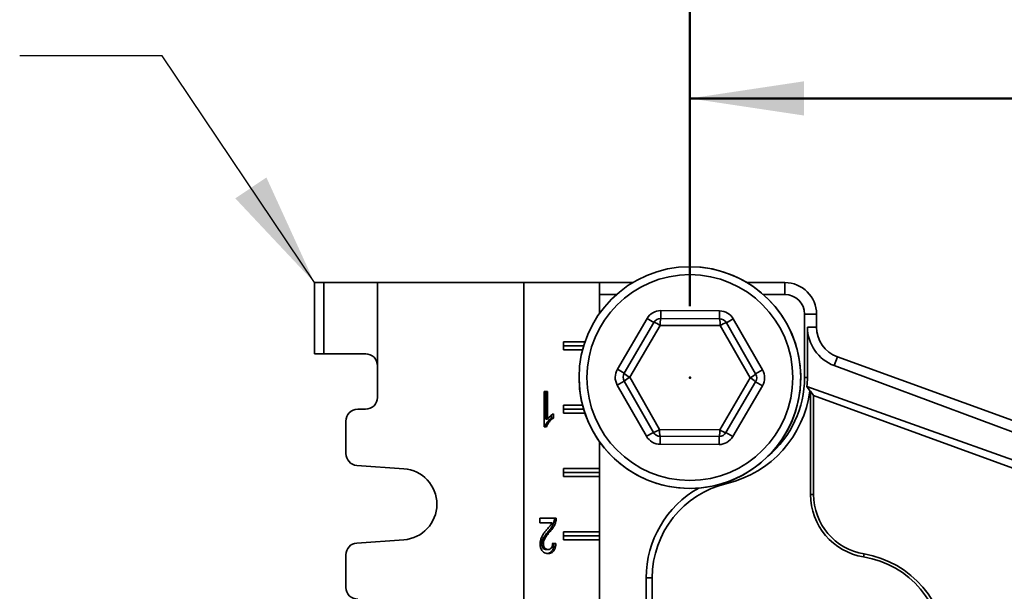
# Model space of a CAD drawing. Units: inches. Extents: x 0.1 to 8.4, y 0.1 to 10.9.
# Drawn here: x 2.1 to 3, y 4.7 to 5.2 of the extents above; entities that cross this region are included whole.
import ezdxf

# ---------------------------------------------------------------- set-up
doc = ezdxf.new("R2010")
doc.units = ezdxf.units.IN
doc.header["$MEASUREMENT"] = 0
doc.header["$PDSIZE"] = -1
doc.layers.add('WALL', color=7, linetype='Continuous', lineweight=50)
doc.styles.add('SLDTEXTSTYLE0', font='TXT', dxfattribs={"width": 0.605})
doc.dimstyles.new('SLDDIMSTYLE0', dxfattribs={"dimtxt": 0.101115, "dimasz": 0.1, "dimexe": 0, "dimexo": 0.0625, "dimgap": 0.025279, "dimtad": 0, "dimtih": 1, "dimtoh": 1, "dimlfac": 9, "dimrnd": 1e-09, "dimzin": 12, "dimdsep": 46, "dimlunit": 5, "dimtxsty": 'SLDTEXTSTYLE0', "dimsah": 1, "dimcen": 0.09, "dimadec": 0, "dimazin": 3, "dimtfac": 1, "dimtdec": 3, "dimtofl": 0, "dimtmove": 0, "dimatfit": 3, "dimfxl": 0, "dimfrac": 2, "dimtolj": 1, "dimtzin": 12, "dimarcsym": 0})
doc.dimstyles.new('SLDDIMSTYLE3', dxfattribs={"dimtxt": 0.18, "dimasz": 0.1, "dimexe": 0, "dimexo": 0.0625, "dimgap": 0, "dimtad": 0, "dimtih": 1, "dimtoh": 1, "dimdec": 0, "dimrnd": 1e-09, "dimzin": 0, "dimdsep": 46, "dimlunit": 5, "dimtxsty": 'Standard', "dimsah": 1, "dimcen": 0.09, "dimadec": 0, "dimazin": 0, "dimtfac": 0.1, "dimtdec": 0, "dimtofl": 0, "dimtmove": 0, "dimatfit": 3, "dimfxl": 0, "dimfrac": 2, "dimtolj": 1, "dimtzin": 0, "dimarcsym": 0})

# ---------------------------------------------------------------- blocks, each defined once
blk = doc.blocks.new('_D')
at = {"layer": 'WALL'}
for p, q in [((2.73753, 4.93138), (2.73753, 5.23874)), ((3.73753, 4.93138), (3.73753, 5.23874)), ((2.73753, 5.11374), (3.19895, 5.11374)), ((3.73753, 5.11374), (3.27611, 5.11374))]:
    blk.add_line(p, q, dxfattribs=at)
for points in [[(2.73753, 5.11374), (2.83753, 5.09874), (2.83753, 5.12874)], [(3.73753, 5.11374), (3.63753, 5.12874), (3.63753, 5.09874)]]:
    blk.add_solid(points, dxfattribs=at)
at = {"layer": 'WALL', "insert": (3.19895, 5.17037), "char_height": 0.10417, "attachment_point": 1, "style": 'SLDTEXTSTYLE0'}
blk.add_mtext('9', dxfattribs=at)

msp = doc.modelspace()

# ---------------------------------------------------------------- linework, layer by layer
at = {"color": 7, "linetype": 'Continuous', "lineweight": 35}
for p, q in [((2.4081398, 4.95221643), (2.4081398, 4.88971643)), ((2.40813997, 4.95221643), (2.41640613, 4.95221643)), ((2.41640613, 4.95221643), (2.41640613, 4.88971643)), ((2.41640613, 4.95221643), (2.46348538, 4.95221643)), ((2.46348538, 4.95221643), (2.46348538, 4.87929977)), ((2.59195656, 4.95221643), (2.46348538, 4.95221643)), ((2.59195656, 4.95221643), (2.59195656, 3.42443866)), ((2.59195656, 4.95221643), (2.65819386, 4.95221643)), ((2.65819386, 4.95221643), (2.65819386, 4.92507538)), ((2.65824978, 4.95221643), (2.65819386, 4.95221643)), ((2.65824978, 4.95221643), (2.65824978, 4.92515425)), ((2.6874552, 4.95221643), (2.65824978, 4.95221643)), ((2.82086564, 4.95221643), (2.78760941, 4.95221643)), ((2.82086564, 4.94171334), (2.82086564, 4.95221643)), ((2.67312798, 4.94171334), (2.65824978, 4.94171334)), ((2.82086564, 4.94171334), (2.80193663, 4.94171334)), ((2.71197315, 4.9276086), (2.71194223, 4.92066422)), ((2.71197315, 4.9276086), (2.76361341, 4.92737866)), ((2.76358249, 4.92043429), (2.76361341, 4.92737866)), ((2.83814032, 4.8688831), (2.83814032, 4.92443866)), ((2.83814032, 4.92443866), (2.84864342, 4.92443866)), ((2.84864342, 4.91315877), (2.84864342, 4.92443866)), ((2.67389495, 4.87611097), (2.69991422, 4.92071778)), ((2.6798935, 4.87261201), (2.70591276, 4.91721882)), ((2.69991422, 4.92071778), (2.70591276, 4.91721882)), ((2.71194223, 4.92066422), (2.76358249, 4.92043429)), ((2.76958103, 4.91693532), (2.7756105, 4.92038073)), ((2.76958103, 4.91693532), (2.79520203, 4.87209857)), ((2.7756105, 4.92038073), (2.8012315, 4.87554398)), ((2.71136618, 4.91467382), (2.68479331, 4.86911793)), ((2.76410517, 4.91443899), (2.71136618, 4.91467382)), ((2.7902713, 4.86864827), (2.76410517, 4.91443899)), ((2.84072262, 4.91315877), (2.84061876, 4.8688831)), ((2.84072262, 4.91315877), (2.84864342, 4.91315877)), ((2.62664062, 4.9001331), (2.64546929, 4.9001331)), ((2.62664062, 4.89318866), (2.62664062, 4.9001331)), ((2.41640613, 4.88971643), (2.40813997, 4.88971643)), ((2.45310025, 4.88971643), (2.41640613, 4.88971643)), ((2.64436281, 4.89666088), (2.62664062, 4.89666088)), ((2.64339729, 4.89318866), (2.62664062, 4.89318866)), ((2.86413345, 4.87939848), (2.86692063, 4.8870562)), ((3.07327556, 4.81194915), (2.86692063, 4.8870562)), ((2.46348538, 4.87929977), (2.46348538, 4.85152199)), ((2.67389495, 4.87611097), (2.6798935, 4.87261201)), ((2.79520203, 4.87209857), (2.8012315, 4.87554398)), ((3.18977075, 4.75837121), (2.86413345, 4.87939848)), ((2.67383311, 4.86222222), (2.67986258, 4.86566763)), ((2.70548358, 4.82083088), (2.67986258, 4.86566763)), ((2.68479331, 4.86911793), (2.71095944, 4.82332721)), ((2.76369843, 4.82309238), (2.7902713, 4.86864827)), ((2.79517111, 4.8651542), (2.76915185, 4.82054739)), ((2.79517111, 4.8651542), (2.80116966, 4.86165523)), ((2.83814032, 4.8688831), (2.84061876, 4.8688831)), ((2.60981651, 4.85666088), (2.61264821, 4.85666088)), ((2.60981651, 4.82554977), (2.60981651, 4.85666088)), ((2.6110832, 4.85666088), (2.6110832, 4.83241764)), ((2.61264821, 4.85666088), (2.61264821, 4.83241764)), ((2.69945411, 4.81738547), (2.67383311, 4.86222222)), ((2.80116966, 4.86165523), (2.77515039, 4.81704842)), ((2.84026422, 4.86097472), (3.18270461, 4.73895766)), ((2.84266571, 4.85713211), (2.84026422, 4.86097472)), ((2.84339187, 4.85686781), (2.84266571, 4.85713211)), ((2.84601764, 4.85311781), (2.84339187, 4.85686781)), ((2.84339187, 4.85686781), (2.84339187, 4.76634973)), ((3.17420585, 4.73366707), (2.84601764, 4.85311781)), ((2.84601764, 4.85311781), (2.84601764, 4.76634973)), ((2.4530688, 4.84110532), (2.44612441, 4.84110532)), ((2.62664062, 4.84457755), (2.64339729, 4.84457755)), ((2.62664062, 4.8376331), (2.62664062, 4.84457755)), ((2.64436281, 4.84110532), (2.62664062, 4.84110532)), ((2.64546929, 4.8376331), (2.62664062, 4.8376331)), ((2.43570783, 4.83068866), (2.43570783, 4.80220854)), ((2.6110832, 4.83241764), (2.61264821, 4.83241764)), ((2.61618026, 4.83594723), (2.61618026, 4.83332755)), ((2.61618026, 4.83332755), (2.61774527, 4.83332755)), ((2.61774527, 4.83700454), (2.61774527, 4.83332755)), ((2.61163941, 4.82554977), (2.60981651, 4.82554977)), ((2.69945411, 4.81738547), (2.70548358, 4.82083088)), ((2.71095944, 4.82332721), (2.76369843, 4.82309238)), ((2.76915185, 4.82054739), (2.77515039, 4.81704842)), ((2.65819386, 4.81269082), (2.65819386, 4.78902199)), ((2.65824978, 4.81261195), (2.65824978, 4.09182092)), ((2.7114512, 4.81038754), (2.71148212, 4.81733192)), ((2.76312238, 4.81710198), (2.71148212, 4.81733192)), ((2.76312238, 4.81710198), (2.76309146, 4.8101576)), ((2.76309146, 4.8101576), (2.7114512, 4.81038754)), ((2.44539846, 4.7918172), (2.4864964, 4.78894601)), ((2.62664062, 4.78902199), (2.65819386, 4.78902199)), ((2.62664062, 4.78207755), (2.62664062, 4.78902199)), ((2.65821363, 4.78554977), (2.62664062, 4.78554977)), ((2.65821363, 4.78554977), (2.65819386, 4.78902199)), ((2.65819386, 4.78207755), (2.65821363, 4.78554977)), ((2.65819386, 4.78207755), (2.62664062, 4.78207755)), ((2.65819386, 4.78207755), (2.65819386, 4.73346643)), ((2.84601764, 4.76634973), (2.84339187, 4.76634973)), ((2.60585212, 4.74554977), (2.6202938, 4.74554977)), ((2.60585212, 4.74156116), (2.60585212, 4.74554977)), ((2.61843235, 4.74278267), (2.61999736, 4.74278267)), ((2.61665683, 4.74156116), (2.60585212, 4.74156116)), ((2.61333971, 4.73391426), (2.61490472, 4.73391426)), ((2.4864964, 4.72659797), (2.44539846, 4.72372678)), ((2.62664062, 4.73346643), (2.65819386, 4.73346643)), ((2.62664062, 4.72652199), (2.62664062, 4.73346643)), ((2.65821363, 4.72999421), (2.62664062, 4.72999421)), ((2.65819386, 4.72652199), (2.62664062, 4.72652199)), ((2.65821363, 4.72999421), (2.65819386, 4.73346643)), ((2.65819386, 4.72652199), (2.65821363, 4.72999421)), ((2.65819386, 4.72652199), (2.65819386, 4.67791088)), ((2.60740199, 4.72306401), (2.608967, 4.72306401)), ((2.61142831, 4.7180284), (2.61299332, 4.7180284)), ((2.61715623, 4.7233952), (2.61844562, 4.72321359)), ((2.61717893, 4.72361245), (2.62001063, 4.72321359)), ((2.61844562, 4.72321359), (2.62001063, 4.72321359)), ((2.43570783, 4.71333544), (2.43570783, 4.68485532)), ((2.8903628, 4.71412075), (2.88993693, 4.71152975)), ((2.69925143, 4.33696035), (2.69925143, 4.69320101)), ((2.69925143, 4.69320101), (2.70450298, 4.69320101)), ((2.70450298, 4.69320101), (2.70450298, 4.33696035))]:
    msp.add_line(p, q, dxfattribs=at)
at = {"color": 8, "linetype": 'Continuous', "lineweight": 35}
msp.add_line((2.76970788, 4.77713948), (2.76997426, 4.77601635), dxfattribs=at)
at = {"color": 7, "linetype": 'Continuous', "lineweight": 35}
for radius in [0.09722222, 0.09027778]:
    msp.add_circle((2.7375323, 4.8688831), radius, dxfattribs=at)
for centre, radius, start, end in [((2.7375323, 4.8688831), 0.09722222, 9.40825955, 90), ((2.82086564, 4.92443866), 0.02777778, 0, 90), ((2.82086564, 4.92443866), 0.01727469, 0, 90), ((2.71191131, 4.91371985), 0.01388889, 89.7448813, 149.7448813), ((2.76355157, 4.91348991), 0.01388889, 29.7448813, 89.7448813), ((2.71191131, 4.91371985), 0.00694444, 89.7448813, 149.7448813), ((2.70101779, 4.89961456), 0.01827213, 55.50401594, 74.46107907), ((2.72959411, 4.91594389), 0.01827213, 165.02868352, 183.98574666), ((2.74588927, 4.91587133), 0.01827213, 355.50401594, 14.46107907), ((2.76355157, 4.91348991), 0.00694444, 29.7448813, 89.7448813), ((2.77431904, 4.89928817), 0.01827213, 105.02868352, 123.98574666), ((2.87642119, 4.91315877), 0.02777778, 180, 250), ((2.7375323, 4.8688831), 0.09722222, 180, 9.40825955), ((2.68589204, 4.86911304), 0.01388889, 149.7448813, 209.7448813), ((2.68589204, 4.86911304), 0.00694444, 149.7448813, 209.7448813), ((2.69280737, 4.88553882), 0.01827213, 225.02868352, 243.98574666), ((2.78240379, 4.88513987), 0.01827213, 295.50401594, 314.46107907), ((2.78917257, 4.86865316), 0.00694444, 329.7448813, 29.7448813), ((2.78917257, 4.86865316), 0.01388889, 329.7448813, 29.7448813), ((2.69266082, 4.85262633), 0.01827213, 115.50401594, 134.46107907), ((2.78225724, 4.85222739), 0.01827213, 45.02868352, 63.98574666), ((2.74794897, 4.8688831), 0.09019135, 310.05512585, 0), ((2.74794897, 4.8688831), 0.0954429, 283.3423638, 352.92775986), ((2.45306876, 4.85152195), 0.01041662, 270.00022265, 0.00024173), ((2.44612445, 4.8306887), 0.01041663, 90.00024173, 180.00022265), ((2.70074557, 4.83847803), 0.01827213, 285.02868352, 303.98574666), ((2.71151304, 4.82427629), 0.00694444, 209.7448813, 269.7448813), ((2.72917534, 4.82189487), 0.01827213, 175.50401594, 194.46107907), ((2.7454705, 4.82182231), 0.01827213, 345.02868352, 3.98574666), ((2.7631533, 4.82404635), 0.00694444, 269.7448813, 329.7448813), ((2.77404682, 4.83815164), 0.01827213, 235.50401594, 254.46107907), ((2.71151304, 4.82427629), 0.01388889, 209.7448813, 269.7448813), ((2.7631533, 4.82404635), 0.01388889, 269.7448813, 329.7448813), ((2.44612446, 4.8022085), 0.01041663, 179.99978039, 266.00346895), ((2.48431832, 4.75777199), 0.03125001, 273.99666769, 86.00333231), ((2.78961564, 4.69320101), 0.0903642, 119.33883597, 180), ((2.78961564, 4.69320101), 0.08511266, 103.3423638, 180), ((2.89894743, 4.76634973), 0.05555556, 180, 260.66603118), ((2.89894743, 4.76634973), 0.05292978, 180, 260.66603118), ((2.44612446, 4.71333547), 0.01041663, 93.99654859, 180.00020207), ((2.87642119, 4.62929977), 0.08333333, 0, 80.66603118), ((2.87642119, 4.62929977), 0.08595911, 0, 80.66603118), ((2.44612445, 4.68485528), 0.01041662, 179.99975827, 269.99977735)]:
    msp.add_arc(centre, radius, start, end, dxfattribs=at)
for centre, major_axis, ratio, start_param, end_param in [((2.87664938, 4.91307396), (0.03367626, -0.01251621), 0.999977044, 3.495081246, 4.71238898), ((2.45310025, 4.87929977), (0, 0.01041667), 0.996972273, 4.71238898, 6.283185307), ((2.74735663, 4.86910325), (0.08742008, -0.03249079), 0.999977044, 0.268579319, 0.353488593)]:
    msp.add_ellipse(centre, major_axis=major_axis, ratio=ratio, start_param=start_param, end_param=end_param, dxfattribs=at)
for points, knots in [([(2.61618026, 4.83332755), (2.6154905, 4.83280776), (2.61411109, 4.83176825), (2.61242505, 4.82981641), (2.61100827, 4.82779121), (2.61038558, 4.82629665), (2.6100744, 4.82554977)], [0, 0, 0, 0, 0.280083987, 0.560127912, 0.780180812, 1, 1, 1, 1]), ([(2.61774527, 4.83332755), (2.61705551, 4.83280776), (2.6156761, 4.83176825), (2.61399006, 4.82981641), (2.61257328, 4.82779121), (2.61195059, 4.82629665), (2.61163941, 4.82554977)], [0, 0, 0, 0, 0.280083987, 0.560127912, 0.780180812, 1, 1, 1, 1]), ([(2.61264821, 4.83241764), (2.61307005, 4.83295402), (2.61391397, 4.83402707), (2.61525421, 4.83521963), (2.61651558, 4.83625738), (2.61733541, 4.83675551), (2.61774527, 4.83700454)], [0, 0, 0, 0, 0.279879175, 0.559918528, 0.779985678, 1, 1, 1, 1]), ([(2.61843235, 4.74278267), (2.61813196, 4.74178604), (2.61753093, 4.73979196), (2.61616968, 4.73743562), (2.61474519, 4.73551714), (2.61380821, 4.73444857), (2.61333971, 4.73391426)], [0, 0, 0, 0, 0.279695072, 0.559616528, 0.779799972, 1, 1, 1, 1]), ([(2.61999736, 4.74278267), (2.61969697, 4.74178604), (2.61909594, 4.73979196), (2.61773468, 4.73743562), (2.6163102, 4.73551714), (2.61537322, 4.73444857), (2.61490472, 4.73391426)], [0, 0, 0, 0, 0.2796950724, 0.5596165276, 0.7797999721, 1, 1, 1, 1]), ([(2.61872879, 4.74554977), (2.61872055, 4.74502254), (2.61870583, 4.744081), (2.61851592, 4.7431794), (2.61843235, 4.74278267)], [0, 0, 0, 0, 0.5599660076, 1, 1, 1, 1]), ([(2.6202938, 4.74554977), (2.62028556, 4.74502254), (2.62027084, 4.744081), (2.62008093, 4.7431794), (2.61999736, 4.74278267)], [0, 0, 0, 0, 0.559966008, 1, 1, 1, 1]), ([(2.60613529, 4.72302662), (2.6061972, 4.72401951), (2.60632105, 4.7260061), (2.60729823, 4.7287009), (2.60866772, 4.73119404), (2.61037898, 4.733502), (2.61163511, 4.73502736), (2.61226327, 4.73579015)], [0, 0, 0, 0, 0.186289665, 0.372731374, 0.559490225, 0.779712564, 1, 1, 1, 1]), ([(2.61333971, 4.73391426), (2.61263052, 4.73305991), (2.61121233, 4.73135143), (2.60950845, 4.72904578), (2.60830282, 4.72696127), (2.60757493, 4.72512634), (2.60745958, 4.72375084), (2.60740199, 4.72306401)], [0, 0, 0, 0, 0.280337569, 0.560600707, 0.707326451, 0.853858432, 1, 1, 1, 1]), ([(2.61490472, 4.73391426), (2.61419553, 4.73305991), (2.61277734, 4.73135143), (2.61107345, 4.72904578), (2.60986783, 4.72696127), (2.60913994, 4.72512634), (2.60902459, 4.72375084), (2.608967, 4.72306401)], [0, 0, 0, 0, 0.280337569, 0.560600707, 0.707326451, 0.853858432, 1, 1, 1, 1]), ([(2.61226327, 4.73579015), (2.61312998, 4.7367973), (2.61433718, 4.73820012), (2.61584889, 4.74007602), (2.61638756, 4.7410662), (2.61665683, 4.74156116)], [0, 0, 0, 0, 0.560056591, 0.780083152, 1, 1, 1, 1]), ([(2.61293138, 4.71443866), (2.61229306, 4.71448352), (2.61101739, 4.71457319), (2.60918436, 4.71547992), (2.60775829, 4.71703204), (2.60678055, 4.7189042), (2.60622577, 4.72090691), (2.60616546, 4.72231987), (2.60613529, 4.72302662)], [0, 0, 0, 0, 0.186864492, 0.3734481, 0.559854823, 0.706570945, 0.853230919, 1, 1, 1, 1]), ([(2.60740199, 4.72306401), (2.60743105, 4.72253365), (2.60748917, 4.72147329), (2.60806309, 4.72006466), (2.60892735, 4.71889544), (2.61010164, 4.7181421), (2.61098578, 4.71806633), (2.61142831, 4.7180284)], [0, 0, 0, 0, 0.1866703115, 0.3732131835, 0.5598937969, 0.7797199018, 1, 1, 1, 1]), ([(2.608967, 4.72306401), (2.60899606, 4.72253365), (2.60905418, 4.72147329), (2.6096281, 4.72006466), (2.61049236, 4.71889544), (2.61166665, 4.7181421), (2.61255079, 4.71806633), (2.61299332, 4.7180284)], [0, 0, 0, 0, 0.1866703115, 0.3732131835, 0.5598937969, 0.7797199018, 1, 1, 1, 1]), ([(2.61844562, 4.72321359), (2.61835106, 4.72229685), (2.61816212, 4.72046522), (2.61728052, 4.71793434), (2.61594744, 4.71610483), (2.61442526, 4.71505204), (2.61321067, 4.71459894), (2.6124828, 4.71454592), (2.61226955, 4.71453039)], [0, 0, 0, 0, 0.204406957, 0.408401975, 0.612174739, 0.772741906, 0.933417713, 1, 1, 1, 1]), ([(2.62001063, 4.72321359), (2.61991606, 4.72229692), (2.61972711, 4.72046544), (2.61884559, 4.71793343), (2.61751221, 4.71610792), (2.61599094, 4.71504318), (2.61447812, 4.71452223), (2.61344707, 4.71446652), (2.61293138, 4.71443866)], [0, 0, 0, 0, 0.186809103, 0.373241732, 0.559471241, 0.70621482, 0.853057686, 1, 1, 1, 1]), ([(2.61299332, 4.7180284), (2.6133993, 4.71805648), (2.61421061, 4.71811261), (2.61536782, 4.71872145), (2.61639104, 4.71985936), (2.61707363, 4.7215918), (2.61714379, 4.72293821), (2.61717893, 4.72361245)], [0, 0, 0, 0, 0.187115146, 0.373925665, 0.560552517, 0.779938963, 1, 1, 1, 1])]:
    msp.add_open_spline(points, degree=3, knots=knots, dxfattribs=at)
at = {"layer": 'WALL'}
msp.add_point((2.7375323, 4.8688831), dxfattribs=at)

# ---------------------------------------------------------------- dimensions: what is measured, and where the dimension line sits
dim = msp.add_linear_dim(base=(3.7375323, 5.11373758), p1=(2.7375323, 4.8688831), p2=(3.7375323, 4.8688831), dimstyle='SLDDIMSTYLE0', dxfattribs=at)
dim.commit()
dim.dimension.update_dxf_attribs({"geometry": '_D', "text_midpoint": (3.2375323, 5.11373758), "dimtype": 160})

# ---------------------------------------------------------------- leaders
msp.add_leader([(2.4081398, 4.95221643), (2.27457902, 5.15100399), (2.14957902, 5.15100399)], dimstyle='SLDDIMSTYLE3', dxfattribs=at)

doc.saveas('drawing.dxf')
